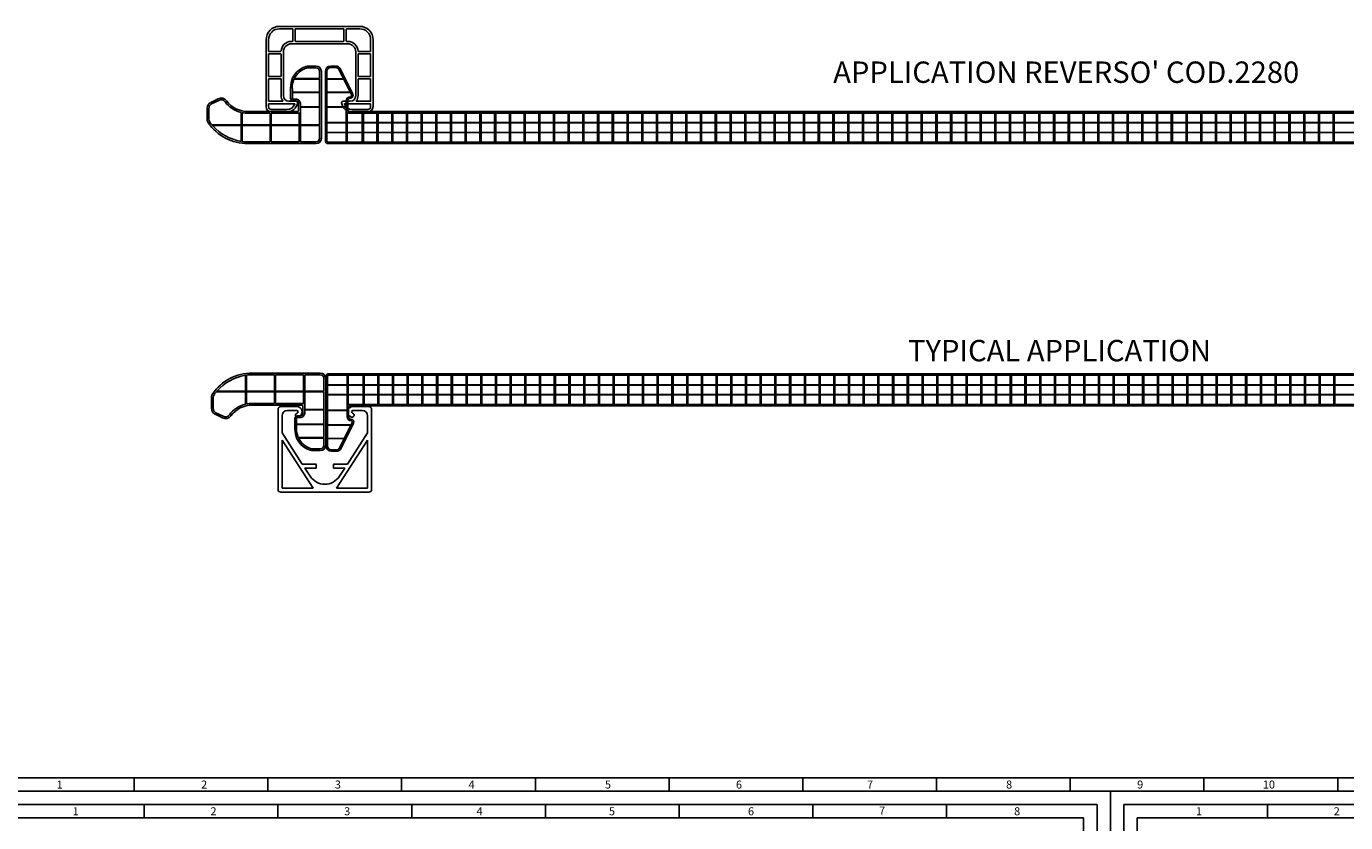
# Model space of a CAD drawing. Extents: x 344.2 to 409.9, y -3011.5 to -2965.3.
# Drawn here: x 377.4 to 396.8, y -2988.6 to -2976.9 of the extents above; entities that cross this region are included whole.
import ezdxf

# ---------------------------------------------------------------- set-up
doc = ezdxf.new("R2010")
doc.units = 0
doc.header["$LTSCALE"] = 15
doc.header["$MEASUREMENT"] = 0
doc.layers.get('0').update_dxf_attribs({"linetype": 'CONTINUOUS'})
doc.layers.add('Q', color=255, linetype='CONTINUOUS')
doc.styles.add('ITA', font='simplex')
doc.styles.add('ROMANS', font='ARIAL.TTF')

# ---------------------------------------------------------------- blocks, each defined once
blk = doc.blocks.new('SQ-A3')
for p, q in [((0, 24.5), (0, 297)), ((0, 297), (420, 297)), ((420, 13), (420, 297)), ((30.25, 292), (5, 292)), ((10.25, 292), (5, 292)), ((5, 292), (5, 5)), ((30.25, 292), (415, 292)), ((58.75, 292), (58.75, 287)), ((108.75, 292), (108.75, 287)), ((158.75, 292), (158.75, 287)), ((208.75, 292), (208.75, 287)), ((258.75, 292), (258.75, 287)), ((308.75, 292), (308.75, 287)), ((358.75, 292), (358.75, 287)), ((415, 292), (415, 6)), ((10, 10), (10, 287)), ((410, 287), (10, 287)), ((410, 287), (410, 10)), ((415, 5), (415, 286)), ((7.75, 261), (5, 261)), ((7.75, 261), (10, 261)), ((412.75, 261), (410, 261)), ((412.75, 261), (415, 261)), ((5, 236), (10, 236)), ((410, 236), (415, 236)), ((5, 211), (10, 211)), ((410, 211), (415, 211)), ((5, 186), (10, 186)), ((410, 186), (415, 186)), ((5, 161), (10, 161)), ((410, 161), (415, 161)), ((5, 136), (10, 136)), ((410, 136), (415, 136)), ((5, 111), (10, 111)), ((410, 111), (415, 111)), ((5, 86), (10, 86)), ((5, 86), (9.75, 86)), ((410, 86), (415, 86)), ((410.25, 86), (415, 86)), ((5, 61), (10, 61)), ((410, 61), (415, 61)), ((5, 36), (10, 36)), ((410, 36), (415, 36)), ((0, 0), (0, 24.5)), ((23.5, 10), (10, 10)), ((23.5, 10), (410, 10)), ((58.75, 10), (58.75, 5)), ((108.75, 10.25), (108.75, 5.25)), ((158.75, 10.25), (158.75, 5.25)), ((208.75, 10), (208.75, 5)), ((258.75, 10), (258.75, 5)), ((308.75, 10), (308.75, 5)), ((358.75, 10), (358.75, 5)), ((420, 13), (420, 0)), ((47.75, 5), (5, 5)), ((57.25, 5), (47.75, 5)), ((57.25, 5), (415, 5)), ((12.5, 0), (0, 0)), ((12.5, 0), (420, 0))]:
    blk.add_line(p, q)
at = {"layer": 'Q', "style": 'ROMANS'}
for s, p in [('2', (83.5, 288)), ('3', (133.5, 288)), ('6', (284.5, 288)), ('7', (333.5, 288.25)), ('8', (384, 288)), ('1', (32, 288)), ('4', (183, 288)), ('5', (232.5, 288)), ('A', (6, 272.25)), ('A', (411.25, 272.25)), ('B', (5.75, 247.25)), ('B', (411.25, 247.25)), ('C', (6.25, 223.75)), ('C', (411.25, 223.75)), ('D', (6, 196.5)), ('D', (411.25, 196.5)), ('E', (6.5, 174)), ('E', (411.5, 174)), ('F', (6.25, 147.25)), ('F', (411.5, 147.25)), ('G', (6, 123.75)), ('G', (411.25, 123.75)), ('H', (5.75, 96.5)), ('H', (411, 96.5)), ('J', (6, 73.25)), ('J', (411.5, 73.25)), ('K', (6.25, 48.25)), ('K', (411.25, 48.25)), ('L', (6.25, 17.5)), ('L', (411.25, 17.5)), ('1', (32, 6)), ('2', (83.5, 6)), ('3', (133.5, 6.25)), ('4', (183, 6.5)), ('5', (232.5, 6.25)), ('6', (284.5, 6.25)), ('7', (333.5, 6.25)), ('8', (384, 6.25))]:
    blk.add_text(s, height=3, dxfattribs=at).set_placement(p)
blk = doc.blocks.new('A$C0B055279')
at = {"linetype": 'Continuous'}
for p, q in [((1.5, 1.5), (1.5, 19.4)), ((1.5, 19.4), (13.13, 1.5)), ((33.5, 19.4), (21.87, 1.5)), ((33.5, 1.5), (33.5, 19.4)), ((1.5, 1.5), (13.13, 1.5)), ((21.87, 1.5), (33.5, 1.5))]:
    blk.add_line(p, q, dxfattribs=at)
blk.add_lwpolyline([(9.07, 10.5), (14.25, 10.5), (14.25, 9), (10.05, 9), (12.05, 5.92, 0.542901), (22.95, 5.92), (24.95, 9), (20.75, 9), (20.75, 10.5), (25.93, 10.5), (33.5, 22.16), (33.5, 28.5, 0.414188), (31.5, 30.5), (28.01, 30.5, 0.89084), (27.87, 29.52, -1.092523), (27.49, 28.07, -0.89084), (28.05, 32), (34, 32, -0.414214), (35, 31), (35, 1, -0.414214), (34, 0), (1, 0, -0.414214), (0, 1), (0, 31, -0.414214), (1, 32), (6.95, 32, -0.89084), (7.51, 28.07, -1.092523), (7.13, 29.52, 0.89084), (6.99, 30.5), (3.5, 30.5, 0.414188), (1.5, 28.5), (1.5, 22.16)], format="xyb", close=True, dxfattribs=at)
blk = doc.blocks.new('A$C61766959')
blk.add_blockref('A$C0B055279', (0, 0))
blk = doc.blocks.new('A$C615F564E')
at = {"color": 3}
for p, q in [((12.7, 22.23), (12.7, 28.16)), ((13.1, 17.43), (13.1, 28.22)), ((40.71, 29), (15.24, 29)), ((23.6, 28.35), (15.24, 28.35)), ((23.6, 17.65), (23.6, 28.35)), ((24, 17.65), (24, 28.35)), ((25, 28.35), (24, 28.35)), ((34.46, 28.35), (25, 28.35)), ((40.71, 28.35), (34.86, 28.35)), ((42.06, 22.23), (42.06, 27)), ((42.71, 27), (42.71, 2)), ((0, 15.82), (0, 19.82)), ((0.65, 18.08), (0.65, 19.82)), ((23.6, 22.03), (1.85, 22.03)), ((23.6, 22.23), (2.03, 22.23)), ((12.7, 17.34), (12.7, 22.03)), ((34.46, 22.23), (24, 22.23)), ((34.46, 22.03), (24, 22.03)), ((42.06, 22.23), (34.86, 22.23)), ((42.06, 22.03), (34.86, 22.03)), ((42.06, 22.03), (42.06, 15.4)), ((0.65, 15.82), (0.65, 18.08)), ((12.7, 17.34), (12.7, 17.45)), ((15.24, 17.65), (15.1, 17.65)), ((15.24, 17.65), (23.6, 17.65)), ((15.24, 17), (33.81, 17)), ((24, 17.65), (33.81, 17.65)), ((34.86, 15.4), (42.06, 15.4)), ((34.86, 15.2), (42.06, 15.2)), ((42.06, 15.2), (42.06, 9.9)), ((31.86, 9.9), (42.06, 9.9)), ((31.86, 9.7), (42.06, 9.7)), ((42.06, 9.7), (42.06, 4.9)), ((32.47, 4.9), (42.06, 4.9)), ((32.56, 4.7), (42.06, 4.7)), ((42.06, 4.7), (42.06, 2))]:
    blk.add_line(p, q, dxfattribs=at)
at = {"color": 3, "linetype": 'Continuous'}
for p, q in [((34.21, 14), (34.21, 16.6)), ((34.21, 14), (34.21, 16.6)), ((34.86, 14), (34.86, 15.2)), ((1.4, 13.58), (4.13, 12.24)), ((1.68, 14.16), (4.41, 12.82)), ((31.21, 8.33), (31.21, 12)), ((31.86, 9.9), (31.86, 12)), ((32.21, 13), (33.21, 13)), ((32.21, 13), (33.21, 13)), ((32.21, 12.35), (33.21, 12.35)), ((31.86, 8.33), (31.86, 9.7)), ((40.71, 0.65), (38.71, 0.65)), ((40.71, 0), (38.71, 0))]:
    blk.add_line(p, q, dxfattribs=at)
for centre, radius, start, end in [((15.24, 11), 18, 90, 145.3016), ((15.24, 11), 17.35, 90, 97.0975), ((2.5, 19.82), 2.5, 145.3016, 180), ((2.5, 19.82), 1.85, 145.3016, 180), ((2.5, 15.82), 2.5, 180, 243.835), ((2.5, 15.82), 1.85, 180, 243.835), ((15.24, 7), 10.65, 103.8186, 143.2322), ((15.24, 7), 10, 90, 143.2322), ((15.24, 7), 10.65, 90, 101.6124), ((33.81, 16.6), 1.05, 51.7534, 90), ((33.81, 16.6), 0.4, 360, 90), ((5.23, 14.48), 2.5, 243.835, 323.2322), ((5.23, 14.48), 1.85, 243.835, 323.2322), ((32.21, 12), 1, 89.9479, 180), ((32.21, 12), 0.35, 89.9479, 180), ((33.21, 14), 1, 269.9479, 360), ((33.21, 14), 1.65, 269.9479, 360), ((40.71, 2), 2, 270, 0), ((40.71, 2), 1.35, 270, 0)]:
    blk.add_arc(centre, radius, start, end, dxfattribs=at)
at = {"color": 3}
for centre, radius, start, end in [((15.63, 10.32), 18.08, 99.3258, 138.8029), ((40.71, 27), 2, 0, 90), ((40.71, 27), 1.35, 0, 90), ((15.27, 10.95), 17.4, 140.4637, 145.2302)]:
    blk.add_arc(centre, radius, start, end, dxfattribs=at)
at = {"layer": 'Q', "color": 3}
for p, q in [((34.46, 17.42), (34.46, 28.35)), ((34.86, 15.4), (34.86, 28.35))]:
    blk.add_line(p, q, dxfattribs=at)
at = {"layer": 'Q', "color": 3, "linetype": 'Continuous'}
for p, q in [((40.71, 0.65), (38.24, 0.65)), ((40.71, 0), (38.24, 0))]:
    blk.add_line(p, q, dxfattribs=at)
for centre, radius, start, end in [((39.22, 7.87), 8.03, 176.6807, 253.2016), ((39.22, 7.87), 7.38, 176.6807, 203.7124), ((39.22, 7.87), 7.38, 205.4206, 253.2016), ((38.24, 5), 5, 254.4724, 270), ((38.24, 5), 4.35, 254.4724, 270)]:
    blk.add_arc(centre, radius, start, end, dxfattribs=at)
blk = doc.blocks.new('A$C1F375F1F')
at = {"linetype": 'Continuous'}
for p, q in [((35, 32), (5, 32)), ((7.9, 31.1), (5, 31.1)), ((9.9, 31.1), (7.9, 31.1)), ((10, 26.5), (10, 31)), ((10.9, 31), (10.9, 26.5)), ((29, 31.1), (11, 31.1)), ((29.1, 26.5), (29.1, 31)), ((30, 31), (30, 26.5)), ((32.1, 31.1), (30.1, 31.1)), ((35, 31.1), (32.1, 31.1)), ((0, 27), (0, 2)), ((0.9, 27), (0.9, 22.6)), ((9.92, 26.4), (9.4, 26.4)), ((9.5, 25.5), (30.5, 25.5)), ((11, 26.4), (29, 26.4)), ((30.6, 26.4), (30.08, 26.4)), ((39.1, 22.6), (39.1, 27)), ((40, 2), (40, 27)), ((0.9, 22.6), (5.5, 22.6)), ((6.5, 20.5), (6.5, 22.5)), ((6.5, 6), (6.5, 20.5)), ((33.5, 22.5), (33.5, 20.5)), ((33.5, 20.5), (33.5, 6)), ((34.5, 22.6), (39.1, 22.6)), ((2, 0), (7.8, 0)), ((11.27, 4), (8.5, 4)), ((28.24, 3.42), (28.24, 3.39)), ((31.5, 4), (28.73, 4)), ((32.2, 0), (38, 0))]:
    blk.add_line(p, q, dxfattribs=at)
for points in [[(5.5, 13.3, 0.414176), (5.6, 13.4), (5.6, 20.6), (5.6, 21.6, 0.414214), (5.5, 21.7), (1, 21.7, 0.414214), (0.9, 21.6), (0.9, 13.4, 0.414214), (1, 13.3)], [(34.4, 13.4), (34.4, 20.6), (34.4, 21.6, -0.414214), (34.5, 21.7), (39, 21.7, -0.414214), (39.1, 21.6), (39.1, 13.4, -0.414214), (39, 13.3), (34.5, 13.3, -0.414176)], [(33.74, 4.16, 0.632763), (33.82, 4), (39.1, 4), (39.1, 12.3, 0.414214), (39, 12.4), (34.5, 12.4, 0.414251), (34.4, 12.3), (34.4, 6, -0.173164)], [(0.9, 2), (0.9, 3, -0.414214), (1, 3.1), (10.63, 3.1, -0.517638), (10.73, 2.97, -0.317837), (7.8, 0.9), (2, 0.9, -0.414214)], [(39.1, 2), (39.1, 3, 0.414214), (39, 3.1), (29.37, 3.1, 0.517638), (29.27, 2.97, 0.317837), (32.2, 0.9), (38, 0.9, 0.414214)]]:
    blk.add_lwpolyline(points, format="xyb", close=True, dxfattribs=at)
blk.add_lwpolyline([(0.9, 4), (0.9, 12.3, -0.414214), (1, 12.4), (5.5, 12.4, -0.414251), (5.6, 12.3), (5.6, 6, 0.173164), (6.26, 4.16, -0.632763), (6.18, 4), (1, 4, -0.414214), (0.9, 4.1)], format="xyb", dxfattribs=at)
for centre, radius, start, end in [((5, 27), 5, 90, 180), ((5, 27), 4.1, 90, 180), ((9.9, 31), 0.1, 0, 90), ((11, 31), 0.1, 90, 180), ((29, 31), 0.1, 0, 90), ((30.1, 31), 0.1, 90, 180), ((35, 27), 5, 0, 90), ((35, 27), 4.1, 0, 90), ((9.5, 22.5), 3.9, 91.4325, 177.1699), ((9.5, 22.5), 3, 90, 180), ((9.9, 26.5), 0.1, 271.4325, 0), ((11, 26.5), 0.1, 180, 270), ((29, 26.5), 0.1, 270, 360), ((30.1, 26.5), 0.1, 180, 268.5675), ((30.5, 22.5), 3, 360, 90), ((30.5, 22.5), 3.9, 2.8301, 88.5675), ((34.5, 22.7), 0.1, 182.8301, 270), ((8.5, 6), 2, 180, 270), ((31.5, 6), 2, 270, 0), ((2, 2), 2, 180, 270), ((7.8, 4), 4, 270, 351.2168), ((11.27, 3.5), 0.5, 351.2168, 90), ((28.73, 3.5), 0.5, 90, 188.7832), ((32.2, 4), 4, 188.7832, 270), ((38, 2), 2, 270, 360)]:
    blk.add_arc(centre, radius, start, end, dxfattribs=at)

msp = doc.modelspace()

# ---------------------------------------------------------------- linework, layer by layer
at = {"color": 4}
for p, q in [((381.847549, -2977.460069), (381.920383, -2977.460069)), ((381.847549, -2977.481722), (381.920383, -2977.481722)), ((381.991156, -2977.504294), (382.172376, -2977.875882)), ((381.768808, -2978.562431), (381.768808, -2977.538809)), ((381.790462, -2977.538809), (381.790462, -2978.562431)), ((382.036698, -2977.647076), (381.790462, -2977.647076)), ((382.038618, -2977.651013), (381.790462, -2977.651013)), ((381.971693, -2977.513785), (382.152914, -2977.885374)), ((382.132701, -2977.843927), (381.790462, -2977.843927)), ((382.134621, -2977.847864), (381.790462, -2977.847864)), ((381.790462, -2978.060462), (382.075895, -2978.060462)), ((381.790462, -2978.064399), (382.075895, -2978.064399)), ((382.075895, -2978.580147), (382.075895, -2977.97188)), ((382.097549, -2977.97188), (382.097549, -2978.113612)), ((382.14286, -2977.93251), (382.142824, -2977.93251)), ((382.14286, -2977.93251), (382.142824, -2977.93251)), ((382.091643, -2978.580147), (382.091643, -2978.144108)), ((382.113297, -2978.12936), (405.046367, -2978.12936)), ((382.113297, -2978.151013), (405.046367, -2978.151013)), ((382.312115, -2978.580147), (382.312115, -2978.151013)), ((382.327864, -2978.580147), (382.327864, -2978.151013)), ((382.528651, -2978.580147), (382.528651, -2978.151013)), ((382.544399, -2978.580147), (382.544399, -2978.151013)), ((382.745186, -2978.580147), (382.745186, -2978.151013)), ((382.760934, -2978.580147), (382.760934, -2978.151013)), ((382.961722, -2978.580147), (382.961722, -2978.151013)), ((382.97747, -2978.580147), (382.97747, -2978.151013)), ((383.178257, -2978.580147), (383.178257, -2978.151013)), ((383.194005, -2978.580147), (383.194005, -2978.151013)), ((383.394793, -2978.580147), (383.394793, -2978.151013)), ((383.410541, -2978.580147), (383.410541, -2978.151013)), ((383.611328, -2978.580147), (383.611328, -2978.151013)), ((383.627076, -2978.580147), (383.627076, -2978.151013)), ((383.827863, -2978.580147), (383.827863, -2978.151013)), ((383.843612, -2978.580147), (383.843612, -2978.151013)), ((384.044399, -2978.580147), (384.044399, -2978.151013)), ((384.060147, -2978.580147), (384.060147, -2978.151013)), ((384.260934, -2978.580147), (384.260934, -2978.151013)), ((384.276682, -2978.580147), (384.276682, -2978.151013)), ((384.47747, -2978.580147), (384.47747, -2978.151013)), ((384.493218, -2978.580147), (384.493218, -2978.151013)), ((384.694005, -2978.580147), (384.694005, -2978.151013)), ((384.709753, -2978.580147), (384.709753, -2978.151013)), ((384.910541, -2978.580147), (384.910541, -2978.151013)), ((384.910541, -2978.580147), (384.910541, -2978.151013)), ((384.926289, -2978.580147), (384.926289, -2978.151013)), ((384.926289, -2978.580147), (384.926289, -2978.151013)), ((385.127076, -2978.580147), (385.127076, -2978.151013)), ((385.142824, -2978.580147), (385.142824, -2978.151013)), ((385.343611, -2978.580147), (385.343611, -2978.151013)), ((385.35936, -2978.580147), (385.35936, -2978.151013)), ((385.560147, -2978.580147), (385.560147, -2978.151013)), ((385.575895, -2978.580147), (385.575895, -2978.151013)), ((385.776682, -2978.580147), (385.776682, -2978.151013)), ((385.79243, -2978.580147), (385.79243, -2978.151013)), ((385.993218, -2978.580147), (385.993218, -2978.151013)), ((386.008966, -2978.580147), (386.008966, -2978.151013)), ((386.209753, -2978.580147), (386.209753, -2978.151013)), ((386.225501, -2978.580147), (386.225501, -2978.151013)), ((386.426289, -2978.580147), (386.426289, -2978.151013)), ((386.442037, -2978.580147), (386.442037, -2978.151013)), ((386.642824, -2978.580147), (386.642824, -2978.151013)), ((386.658572, -2978.580147), (386.658572, -2978.151013)), ((386.859359, -2978.580147), (386.859359, -2978.151013)), ((386.875108, -2978.580147), (386.875108, -2978.151013)), ((387.075895, -2978.580147), (387.075895, -2978.151013)), ((387.091643, -2978.580147), (387.091643, -2978.151013)), ((387.29243, -2978.580147), (387.29243, -2978.151013)), ((387.308178, -2978.580147), (387.308178, -2978.151013)), ((387.508966, -2978.580147), (387.508966, -2978.151013)), ((387.524714, -2978.580147), (387.524714, -2978.151013)), ((387.725501, -2978.580147), (387.725501, -2978.151013)), ((387.741249, -2978.580147), (387.741249, -2978.151013)), ((387.942037, -2978.580147), (387.942037, -2978.151013)), ((387.957785, -2978.580147), (387.957785, -2978.151013)), ((388.158572, -2978.580147), (388.158572, -2978.151013)), ((388.17432, -2978.580147), (388.17432, -2978.151013)), ((388.375107, -2978.580147), (388.375107, -2978.151013)), ((388.375107, -2978.580147), (388.375107, -2978.151013)), ((388.390856, -2978.580147), (388.390856, -2978.151013)), ((388.390856, -2978.580147), (388.390856, -2978.151013)), ((388.591643, -2978.580147), (388.591643, -2978.151013)), ((388.607391, -2978.580147), (388.607391, -2978.151013)), ((388.808178, -2978.580147), (388.808178, -2978.151013)), ((388.823926, -2978.580147), (388.823926, -2978.151013)), ((389.024714, -2978.580147), (389.024714, -2978.151013)), ((389.040462, -2978.580147), (389.040462, -2978.151013)), ((389.241249, -2978.580147), (389.241249, -2978.151013)), ((389.256997, -2978.580147), (389.256997, -2978.151013)), ((389.457785, -2978.580147), (389.457785, -2978.151013)), ((389.473533, -2978.580147), (389.473533, -2978.151013)), ((389.67432, -2978.580147), (389.67432, -2978.151013)), ((389.690068, -2978.580147), (389.690068, -2978.151013)), ((389.890856, -2978.580147), (389.890856, -2978.151013)), ((389.906604, -2978.580147), (389.906604, -2978.151013)), ((390.107391, -2978.580147), (390.107391, -2978.151013)), ((390.123139, -2978.580147), (390.123139, -2978.151013)), ((390.323926, -2978.580147), (390.323926, -2978.151013)), ((390.339674, -2978.580147), (390.339674, -2978.151013)), ((390.540462, -2978.580147), (390.540462, -2978.151013)), ((390.55621, -2978.580147), (390.55621, -2978.151013)), ((390.756997, -2978.580147), (390.756997, -2978.151013)), ((390.772745, -2978.580147), (390.772745, -2978.151013)), ((390.973533, -2978.580147), (390.973533, -2978.151013)), ((390.989281, -2978.580147), (390.989281, -2978.151013)), ((391.190068, -2978.580147), (391.190068, -2978.151013)), ((391.205816, -2978.580147), (391.205816, -2978.151013)), ((391.406604, -2978.580147), (391.406604, -2978.151013)), ((391.422352, -2978.580147), (391.422352, -2978.151013)), ((391.623139, -2978.580147), (391.623139, -2978.151013)), ((391.638887, -2978.580147), (391.638887, -2978.151013)), ((391.839674, -2978.580147), (391.839674, -2978.151013)), ((391.839674, -2978.580147), (391.839674, -2978.151013)), ((391.855422, -2978.580147), (391.855422, -2978.151013)), ((391.855422, -2978.580147), (391.855422, -2978.151013)), ((392.05621, -2978.580147), (392.05621, -2978.151013)), ((392.071958, -2978.580147), (392.071958, -2978.151013)), ((392.272745, -2978.580147), (392.272745, -2978.151013)), ((392.288493, -2978.580147), (392.288493, -2978.151013)), ((392.489281, -2978.580147), (392.489281, -2978.151013)), ((392.505029, -2978.580147), (392.505029, -2978.151013)), ((392.705816, -2978.580147), (392.705816, -2978.151013)), ((392.721564, -2978.580147), (392.721564, -2978.151013)), ((392.922352, -2978.580147), (392.922352, -2978.151013)), ((392.9381, -2978.580147), (392.9381, -2978.151013)), ((393.138887, -2978.580147), (393.138887, -2978.151013)), ((393.154635, -2978.580147), (393.154635, -2978.151013)), ((393.355422, -2978.580147), (393.355422, -2978.151013)), ((393.37117, -2978.580147), (393.37117, -2978.151013)), ((393.571958, -2978.580147), (393.571958, -2978.151013)), ((393.587706, -2978.580147), (393.587706, -2978.151013)), ((393.788493, -2978.580147), (393.788493, -2978.151013)), ((393.804241, -2978.580147), (393.804241, -2978.151013)), ((394.005029, -2978.580147), (394.005029, -2978.151013)), ((394.020777, -2978.580147), (394.020777, -2978.151013)), ((394.221564, -2978.580147), (394.221564, -2978.151013)), ((394.237312, -2978.580147), (394.237312, -2978.151013)), ((394.4381, -2978.580147), (394.4381, -2978.151013)), ((394.453848, -2978.580147), (394.453848, -2978.151013)), ((394.654635, -2978.580147), (394.654635, -2978.151013)), ((394.670383, -2978.580147), (394.670383, -2978.151013)), ((394.87117, -2978.580147), (394.87117, -2978.151013)), ((394.886918, -2978.580147), (394.886918, -2978.151013)), ((395.087706, -2978.580147), (395.087706, -2978.151013)), ((395.103454, -2978.580147), (395.103454, -2978.151013)), ((395.304241, -2978.601801), (395.304241, -2978.151013)), ((395.304241, -2978.580147), (395.304241, -2978.151013)), ((395.304241, -2978.580147), (395.304241, -2978.151013)), ((395.319989, -2978.601801), (395.319989, -2978.151013)), ((395.319989, -2978.580147), (395.319989, -2978.151013)), ((395.319989, -2978.580147), (395.319989, -2978.151013)), ((395.520777, -2978.601801), (395.520777, -2978.12936)), ((395.536525, -2978.601801), (395.536525, -2978.12936)), ((395.737312, -2978.601801), (395.737312, -2978.12936)), ((395.75306, -2978.601801), (395.75306, -2978.12936)), ((395.953848, -2978.601801), (395.953848, -2978.12936)), ((395.969596, -2978.601801), (395.969596, -2978.12936)), ((396.170383, -2978.601801), (396.170383, -2978.12936)), ((396.186131, -2978.601801), (396.186131, -2978.12936)), ((396.386918, -2978.601801), (396.386918, -2978.12936)), ((396.402666, -2978.601801), (396.402666, -2978.12936)), ((396.603454, -2978.601801), (396.603454, -2978.12936)), ((396.619202, -2978.601801), (396.619202, -2978.12936)), ((381.790462, -2978.291401), (405.369202, -2978.291401)), ((381.790462, -2978.295338), (405.369202, -2978.295338)), ((381.790462, -2978.435823), (405.369202, -2978.435823)), ((381.790462, -2978.43976), (405.369202, -2978.43976)), ((381.808178, -2978.580147), (405.351485, -2978.580147)), ((381.808178, -2978.601801), (405.351485, -2978.601801)), ((381.780451, -2982.028974), (381.780451, -2983.052596)), ((381.802104, -2983.052596), (381.802104, -2982.028974)), ((403.400697, -2982.151645), (381.802104, -2982.151645)), ((403.400697, -2982.155582), (381.802104, -2982.155582)), ((403.400697, -2981.989604), (381.819821, -2981.989604)), ((403.400697, -2982.011258), (381.819821, -2982.011258)), ((382.087537, -2981.989604), (382.087537, -2982.619526)), ((382.103285, -2981.989604), (382.103285, -2982.447297)), ((382.323758, -2981.989604), (382.323758, -2982.462045)), ((382.339506, -2981.989604), (382.339506, -2982.462045)), ((382.540293, -2981.989604), (382.540293, -2982.462045)), ((382.556041, -2981.989604), (382.556041, -2982.462045)), ((382.756829, -2981.989604), (382.756829, -2982.462045)), ((382.772577, -2981.989604), (382.772577, -2982.462045)), ((382.973364, -2981.989604), (382.973364, -2982.462045)), ((382.989112, -2981.989604), (382.989112, -2982.462045)), ((383.189899, -2981.989604), (383.189899, -2982.462045)), ((383.205647, -2981.989604), (383.205647, -2982.462045)), ((383.406435, -2981.989604), (383.406435, -2982.462045)), ((383.422183, -2981.989604), (383.422183, -2982.462045)), ((383.62297, -2981.989604), (383.62297, -2982.462045)), ((383.638718, -2981.989604), (383.638718, -2982.462045)), ((383.839506, -2981.989604), (383.839506, -2982.462045)), ((383.855254, -2981.989604), (383.855254, -2982.462045)), ((384.056041, -2981.989604), (384.056041, -2982.462045)), ((384.071789, -2981.989604), (384.071789, -2982.462045)), ((384.272577, -2981.989604), (384.272577, -2982.462045)), ((384.288325, -2981.989604), (384.288325, -2982.462045)), ((384.489112, -2981.989604), (384.489112, -2982.462045)), ((384.50486, -2981.989604), (384.50486, -2982.462045)), ((384.705647, -2981.989604), (384.705647, -2982.462045)), ((384.721395, -2981.989604), (384.721395, -2982.462045)), ((384.922183, -2981.989604), (384.922183, -2982.462045)), ((384.922183, -2981.989604), (384.922183, -2982.462045)), ((384.922183, -2981.989604), (384.922183, -2982.462045)), ((384.937931, -2981.989604), (384.937931, -2982.462045)), ((384.937931, -2981.989604), (384.937931, -2982.462045)), ((384.937931, -2981.989604), (384.937931, -2982.462045)), ((385.138718, -2981.989604), (385.138718, -2982.462045)), ((385.154466, -2981.989604), (385.154466, -2982.462045)), ((385.355254, -2981.989604), (385.355254, -2982.462045)), ((385.371002, -2981.989604), (385.371002, -2982.462045)), ((385.571789, -2981.989604), (385.571789, -2982.462045)), ((385.587537, -2981.989604), (385.587537, -2982.462045)), ((385.788325, -2981.989604), (385.788325, -2982.462045)), ((385.804073, -2981.989604), (385.804073, -2982.462045)), ((386.00486, -2981.989604), (386.00486, -2982.462045)), ((386.020608, -2981.989604), (386.020608, -2982.462045)), ((386.221395, -2981.989604), (386.221395, -2982.462045)), ((386.237143, -2981.989604), (386.237143, -2982.462045)), ((386.437931, -2981.989604), (386.437931, -2982.462045)), ((386.453679, -2981.989604), (386.453679, -2982.462045)), ((386.654466, -2981.989604), (386.654466, -2982.462045)), ((386.670214, -2981.989604), (386.670214, -2982.462045)), ((386.871002, -2981.989604), (386.871002, -2982.462045)), ((386.88675, -2981.989604), (386.88675, -2982.462045)), ((387.087537, -2981.989604), (387.087537, -2982.462045)), ((387.103285, -2981.989604), (387.103285, -2982.462045)), ((387.304073, -2981.989604), (387.304073, -2982.462045)), ((387.319821, -2981.989604), (387.319821, -2982.462045)), ((387.520608, -2981.989604), (387.520608, -2982.462045)), ((387.536356, -2981.989604), (387.536356, -2982.462045)), ((387.737143, -2981.989604), (387.737143, -2982.462045)), ((387.752891, -2981.989604), (387.752891, -2982.462045)), ((387.953679, -2981.989604), (387.953679, -2982.462045)), ((387.969427, -2981.989604), (387.969427, -2982.462045)), ((388.170214, -2981.989604), (388.170214, -2982.462045)), ((388.185962, -2981.989604), (388.185962, -2982.462045)), ((388.38675, -2981.989604), (388.38675, -2982.462045)), ((388.38675, -2981.989604), (388.38675, -2982.462045)), ((388.38675, -2981.989604), (388.38675, -2982.462045)), ((388.402498, -2981.989604), (388.402498, -2982.462045)), ((388.402498, -2981.989604), (388.402498, -2982.462045)), ((388.402498, -2981.989604), (388.402498, -2982.462045)), ((388.603285, -2981.989604), (388.603285, -2982.462045)), ((388.619033, -2981.989604), (388.619033, -2982.462045)), ((388.819821, -2981.989604), (388.819821, -2982.462045)), ((388.835569, -2981.989604), (388.835569, -2982.462045)), ((389.036356, -2981.989604), (389.036356, -2982.462045)), ((389.052104, -2981.989604), (389.052104, -2982.462045)), ((389.252891, -2981.989604), (389.252891, -2982.462045)), ((389.268639, -2981.989604), (389.268639, -2982.462045)), ((389.469427, -2981.989604), (389.469427, -2982.462045)), ((389.485175, -2981.989604), (389.485175, -2982.462045)), ((389.685962, -2981.989604), (389.685962, -2982.462045)), ((389.70171, -2981.989604), (389.70171, -2982.462045)), ((389.902498, -2981.989604), (389.902498, -2982.462045)), ((389.918246, -2981.989604), (389.918246, -2982.462045)), ((390.119033, -2981.989604), (390.119033, -2982.462045)), ((390.134781, -2981.989604), (390.134781, -2982.462045)), ((390.335569, -2981.989604), (390.335569, -2982.462045)), ((390.351317, -2981.989604), (390.351317, -2982.462045)), ((390.552104, -2981.989604), (390.552104, -2982.462045)), ((390.567852, -2981.989604), (390.567852, -2982.462045)), ((390.768639, -2981.989604), (390.768639, -2982.462045)), ((390.784387, -2981.989604), (390.784387, -2982.462045)), ((390.985175, -2981.989604), (390.985175, -2982.462045)), ((391.000923, -2981.989604), (391.000923, -2982.462045)), ((391.20171, -2981.989604), (391.20171, -2982.462045)), ((391.217458, -2981.989604), (391.217458, -2982.462045)), ((391.418246, -2981.989604), (391.418246, -2982.462045)), ((391.433994, -2981.989604), (391.433994, -2982.462045)), ((391.634781, -2981.989604), (391.634781, -2982.462045)), ((391.650529, -2981.989604), (391.650529, -2982.462045)), ((391.851317, -2981.989604), (391.851317, -2982.440392)), ((391.851317, -2982.011258), (391.851317, -2982.440392)), ((391.851317, -2982.011258), (391.851317, -2982.440392)), ((391.867065, -2981.989604), (391.867065, -2982.440392)), ((391.867065, -2982.011258), (391.867065, -2982.440392)), ((391.867065, -2982.011258), (391.867065, -2982.440392)), ((392.067852, -2982.011258), (392.067852, -2982.440392)), ((392.0836, -2982.011258), (392.0836, -2982.440392)), ((392.284387, -2982.011258), (392.284387, -2982.440392)), ((392.300135, -2982.011258), (392.300135, -2982.440392)), ((392.500923, -2982.011258), (392.500923, -2982.440392)), ((392.516671, -2982.011258), (392.516671, -2982.440392)), ((392.717458, -2982.011258), (392.717458, -2982.440392)), ((392.733206, -2982.011258), (392.733206, -2982.440392)), ((392.933994, -2982.011258), (392.933994, -2982.440392)), ((392.949742, -2982.011258), (392.949742, -2982.440392)), ((393.150529, -2982.011258), (393.150529, -2982.440392)), ((393.166277, -2982.011258), (393.166277, -2982.440392)), ((393.367065, -2982.011258), (393.367065, -2982.440392)), ((393.382813, -2982.011258), (393.382813, -2982.440392)), ((393.5836, -2982.011258), (393.5836, -2982.440392)), ((393.599348, -2982.011258), (393.599348, -2982.440392)), ((393.800135, -2982.011258), (393.800135, -2982.440392)), ((393.815883, -2982.011258), (393.815883, -2982.440392)), ((394.016671, -2982.011258), (394.016671, -2982.440392)), ((394.032419, -2982.011258), (394.032419, -2982.440392)), ((394.233206, -2982.011258), (394.233206, -2982.440392)), ((394.248954, -2982.011258), (394.248954, -2982.440392)), ((394.449742, -2982.011258), (394.449742, -2982.440392)), ((394.46549, -2982.011258), (394.46549, -2982.440392)), ((394.666277, -2982.011258), (394.666277, -2982.440392)), ((394.682025, -2982.011258), (394.682025, -2982.440392)), ((394.882813, -2982.011258), (394.882813, -2982.440392)), ((394.898561, -2982.011258), (394.898561, -2982.440392)), ((395.099348, -2982.011258), (395.099348, -2982.440392)), ((395.115096, -2982.011258), (395.115096, -2982.440392)), ((395.315883, -2982.011258), (395.315883, -2982.440392)), ((395.315883, -2982.011258), (395.315883, -2982.440392)), ((395.331631, -2982.011258), (395.331631, -2982.440392)), ((395.331631, -2982.011258), (395.331631, -2982.440392)), ((395.532419, -2982.011258), (395.532419, -2982.440392)), ((395.548167, -2982.011258), (395.548167, -2982.440392)), ((395.748954, -2982.011258), (395.748954, -2982.440392)), ((395.764702, -2982.011258), (395.764702, -2982.440392)), ((395.96549, -2982.011258), (395.96549, -2982.440392)), ((395.981238, -2982.011258), (395.981238, -2982.440392)), ((396.182025, -2982.011258), (396.182025, -2982.440392)), ((396.197773, -2982.011258), (396.197773, -2982.440392)), ((396.398561, -2982.011258), (396.398561, -2982.440392)), ((396.414309, -2982.011258), (396.414309, -2982.440392)), ((396.615096, -2982.011258), (396.615096, -2982.440392)), ((396.630844, -2982.011258), (396.630844, -2982.440392)), ((403.400697, -2982.296067), (381.802104, -2982.296067)), ((403.400697, -2982.300004), (381.802104, -2982.300004)), ((382.087537, -2982.527006), (381.802104, -2982.527006)), ((382.087537, -2982.530943), (381.802104, -2982.530943)), ((382.109191, -2982.619526), (382.109191, -2982.477793)), ((403.400697, -2982.440392), (382.124939, -2982.440392)), ((403.400697, -2982.462045), (382.124939, -2982.462045)), ((382.146263, -2982.743541), (381.802104, -2982.743541)), ((382.144343, -2982.747478), (381.802104, -2982.747478)), ((381.983335, -2983.07762), (382.164556, -2982.706032)), ((382.002798, -2983.087112), (382.184019, -2982.715523)), ((382.154502, -2982.658896), (382.154466, -2982.658896)), ((382.154502, -2982.658896), (382.154466, -2982.658896)), ((382.05026, -2982.940392), (381.802104, -2982.940392)), ((382.04834, -2982.944329), (381.802104, -2982.944329)), ((381.859191, -2983.109683), (381.932025, -2983.109683)), ((381.859191, -2983.131337), (381.932025, -2983.131337))]:
    msp.add_line(p, q, dxfattribs=at)
for p, q in [((409.151815, -2987.938723), (376.986461, -2987.938723)), ((378.954965, -2988.135574), (378.954965, -2987.938723)), ((380.923469, -2988.135574), (380.923469, -2987.938723)), ((382.891973, -2988.135574), (382.891973, -2987.938723)), ((384.860476, -2988.135574), (384.860476, -2987.938723)), ((386.82898, -2988.135574), (386.82898, -2987.938723)), ((388.797484, -2988.135574), (388.797484, -2987.938723)), ((390.765988, -2988.135574), (390.765988, -2987.938723)), ((392.734492, -2988.135574), (392.734492, -2987.938723)), ((394.702996, -2988.135574), (394.702996, -2987.938723)), ((396.6715, -2988.135574), (396.6715, -2987.938723)), ((376.78961, -2988.135574), (409.348665, -2988.135574))]:
    msp.add_line(p, q)
for centre, radius, start, end in [((381.847549, -2977.538809), 0.07874, 90, 180), ((381.847549, -2977.538809), 0.057087, 90, 180), ((381.920383, -2977.538809), 0.07874, 25.9981574, 90), ((381.920383, -2977.538809), 0.057087, 25.9981574, 90), ((382.136954, -2977.893117), 0.039392, 270, 25.9460322), ((382.136954, -2977.893117), 0.017739, 270, 25.9460322), ((382.136919, -2977.97188), 0.061024, 90, 180), ((382.136919, -2977.97188), 0.03937, 90, 180), ((382.113297, -2978.113612), 0.037402, 234.6234599, 270), ((382.113297, -2978.113612), 0.015748, 180, 270), ((381.808178, -2978.562431), 0.03937, 180, 270), ((381.808178, -2978.562431), 0.017717, 180, 270), ((381.819821, -2982.028974), 0.03937, 90, 180), ((381.819821, -2982.028974), 0.017717, 90, 180), ((382.124939, -2982.477793), 0.037402, 90, 125.3765401), ((382.124939, -2982.477793), 0.015748, 90, 180), ((382.148561, -2982.619526), 0.061024, 180, 270), ((382.148561, -2982.619526), 0.03937, 180, 270), ((382.148597, -2982.698288), 0.039392, 334.0539678, 90), ((382.148597, -2982.698288), 0.017739, 334.0539678, 90), ((381.859191, -2983.052596), 0.07874, 180, 270), ((381.859191, -2983.052596), 0.057087, 180, 270), ((381.932025, -2983.052596), 0.057087, 270, 334.0018426), ((381.932025, -2983.052596), 0.07874, 270, 334.0018426)]:
    msp.add_arc(centre, radius, start, end, dxfattribs=at)

# ---------------------------------------------------------------- block references
at = {"linetype": 'Continuous', "xscale": 0.03937007799999037, "yscale": 0.03937007800004722, "zscale": 0.039370078}
for p in [(376.78961, -2999.828487), (393.325043, -2999.828487)]:
    msp.add_blockref('SQ-A3', p, dxfattribs=at)
at = {"layer": 'Q', "xscale": 0.03937007799999037, "yscale": 0.03937007800004722, "zscale": 0.039370078}
for name, p in [('A$C1F375F1F', (380.896148, -2978.135498)), ('A$C615F564E', (380.091941, -2983.120901)), ('A$C61766959', (381.072004, -2983.732485))]:
    msp.add_blockref(name, p, dxfattribs=at)
at = {"layer": 'Q', "xscale": -0.03937007799999037, "yscale": 0.03937007800004722, "zscale": 0.039370078, "rotation": 180}
msp.add_blockref('A$C615F564E', (380.028267, -2977.460071), dxfattribs=at)

# ---------------------------------------------------------------- texts
at = {"style": 'ITA'}
for s, height, p in [('1', 0.11811, (377.813232, -2988.096204)), ('2', 0.11811, (379.939217, -2988.096204)), ('3', 0.11811, (381.907721, -2988.096204)), ('4', 0.11811, (383.876224, -2988.096204)), ('5', 0.11811, (385.884098, -2988.096204)), ('6', 0.11811, (387.813232, -2988.096204)), ('7', 0.11811, (389.742366, -2988.096204)), ('8', 0.11811, (391.78961, -2988.096204)), ('9', 0.11811, (393.718744, -2988.096204)), ('10', 0.1181102, (395.569138, -2988.096204))]:
    msp.add_text(s, height=height, dxfattribs=at).set_placement(p)
at = {"layer": 'Q', "char_height": 0.31496062, "attachment_point": 1, "style": 'ROMANS'}
for s, insert, width in [("APPLICATION REVERSO' COD.2280", (389.244663, -2977.392564), 7.83355685), ('TYPICAL APPLICATION', (390.346302, -2981.491308), 6.29921248)]:
    msp.add_mtext(s, dxfattribs=dict(at, insert=insert, width=width))

doc.saveas('drawing.dxf')
